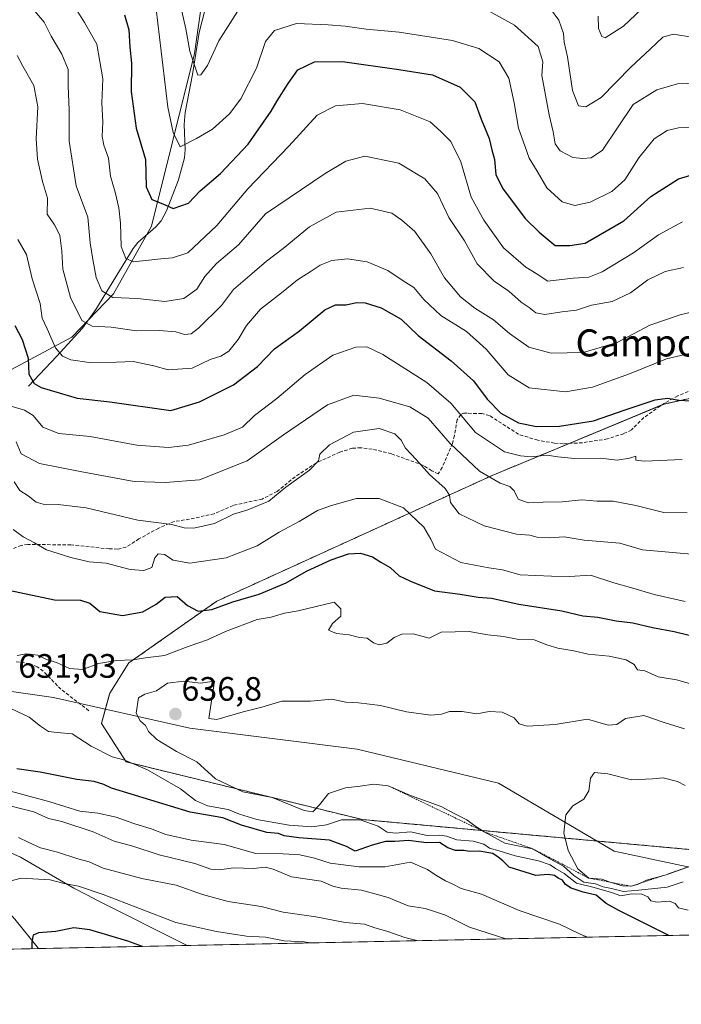
# Model space of a CAD drawing. Units: metres. Extents: x 641513 to 644972, y 4732196 to 4734580.
# Drawn here: x 642348 to 642544, y 4732196 to 4732487 of the extents above; entities that cross this region are included whole.
import ezdxf
from ezdxf.enums import TextEntityAlignment as Align

# ---------------------------------------------------------------- set-up
doc = ezdxf.new("R2010")
doc.units = ezdxf.units.M
doc.header["$MEASUREMENT"] = 0
doc.linetypes.add('TRAZOS', pattern=[0.75, 0.5, -0.25])
doc.linetypes.add('TRAZOSX2', pattern=[1.5, 1, -0.5])
for name, color, linetype, lineweight in [('Arbolado forestal', 92, 'TRAZOS', 0), ('Arbolado forestal CxS', 92, 'Continuous', 0), ('Carátula', 7, 'Continuous', 5), ('Comarca CxS', 133, 'Continuous', 0), ('Comunidad Autónoma CxS', 142, 'Continuous', 0), ('Corriente natural lineal', 142, 'Continuous', 13), ('Curva de nivel maestra', 36, 'Continuous', 30), ('Curva de nivel normal', 36, 'Continuous', 0), ('Escarpado lineal', 39, 'TRAZOS', 0), ('Espacio natural protegido', 2, 'Continuous', 13), ('Espacio natural protegido CxS', 2, 'Continuous', 0), ('Matorral', 135, 'Continuous', 0), ('Matorral CxS', 135, 'Continuous', 0), ('Municipio', 9, 'Continuous', 13), ('Municipio CxS', 142, 'Continuous', 0), ('Provincia CxS', 1, 'Continuous', 0), ('Punto de cota en terreno', 7, 'Continuous', 0), ('Rótulo de punto de cota en terreno', 19, 'Continuous', 0), ('Senda', 19, 'TRAZOSX2', 0), ('Texto cartográfico', 19, 'Continuous', 0)]:
    doc.layers.add(name, color=color, linetype=linetype, lineweight=lineweight)
doc.styles.add('Arial', font='txt', dxfattribs={"height": 0.2})

# ---------------------------------------------------------------- blocks, each defined once
blk = doc.blocks.new('*U181')
at = {"layer": 'Curva de nivel normal', "color": 36, "linetype": 'Continuous', "lineweight": 0}
blk.add_polyline3d([(642553.67, 4732401.91, 590), (642543.67, 4732399.54, 590), (642534.67, 4732396.43, 590), (642525, 4732391.31, 590), (642514.96, 4732388.35, 590), (642505.49, 4732388.19, 590), (642498.93, 4732389.94, 590), (642493.23, 4732394, 590), (642488.48, 4732398.06, 590), (642482.9, 4732401.5, 590), (642478.66, 4732404.88, 590), (642473.91, 4732410.48, 590), (642469.93, 4732417.56, 590), (642465.21, 4732424.22, 590), (642461.33, 4732427.49, 590), (642458.33, 4732429.64, 590), (642452, 4732431.11, 590), (642441.89, 4732429.85, 590), (642433.98, 4732425.59, 590), (642426.26, 4732419.13, 590), (642421.28, 4732415.44, 590), (642417.02, 4732411.8, 590), (642411.56, 4732407.05, 590), (642408.02, 4732402.25, 590), (642401.2, 4732395.56, 590), (642399, 4732393.9, 590), (642397, 4732393.74, 590), (642394.48, 4732394.5, 590), (642389.6, 4732394.9, 590), (642382.84, 4732394.75, 590), (642375.37, 4732395.92, 590), (642369.68, 4732396.18, 590), (642366.68, 4732397.84, 590), (642363.33, 4732404.65, 590), (642361.06, 4732412.99, 590), (642360.76, 4732418.4, 590), (642360.19, 4732423.12, 590), (642358.58, 4732426.16, 590), (642356.42, 4732429.33, 590), (642356.48, 4732434.07, 590), (642355.06, 4732438.93, 590), (642353.55, 4732445.58, 590), (642353.17, 4732451.58, 590), (642353.62, 4732461.04, 590), (642352.42, 4732467.35, 590), (642349.18, 4732473.09, 590), (642347.54, 4732476.28, 590)], dxfattribs=at)
blk = doc.blocks.new('*U183')
at = {"layer": 'Curva de nivel normal', "color": 36, "linetype": 'Continuous', "lineweight": 0}
for points in [[(642346.68, 4732350.08, 615), (642348.28, 4732347.57, 615), (642350.79, 4732345.97, 615), (642353.14, 4732344.09, 615), (642355.92, 4732343.32, 615), (642359.64, 4732343.43, 615), (642367.94, 4732342.41, 615), (642383.23, 4732338.82, 615), (642393.3, 4732337.55, 615), (642396.89, 4732336.48, 615), (642399.82, 4732336.41, 615), (642405.94, 4732337.85, 615), (642411.49, 4732340.6, 615), (642415.78, 4732341.85, 615), (642422.02, 4732344.44, 615), (642427.06, 4732348.58, 615), (642433.99, 4732353.6, 615), (642436.68, 4732356.3, 615), (642437.04, 4732358.34, 615), (642439.92, 4732361.07, 615), (642447.03, 4732364.84, 615), (642454.61, 4732365.92, 615), (642459.3, 4732364.32, 615), (642461.13, 4732362.42, 615), (642462.45, 4732360.07, 615), (642465.61, 4732356.7, 615), (642469.5, 4732352.3, 615), (642474.12, 4732348.14, 615), (642475.48, 4732346.14, 615), (642475.76, 4732343.98, 615), (642478.33, 4732340.64, 615), (642485.71, 4732337.12, 615), (642495.28, 4732334.65, 615), (642499.18, 4732334.34, 615), (642501.38, 4732333.77, 615), (642505, 4732333.53, 615), (642509.35, 4732333.84, 615), (642515.32, 4732332.83, 615), (642525.85, 4732332.02, 615), (642532.55, 4732330.03, 615), (642547, 4732328.72, 615)], [(642492.11, 4732214.92, 615), (642481.32, 4732218.43, 615), (642474.22, 4732221.9, 615), (642471.04, 4732223.04, 615), (642468.27, 4732223.93, 615), (642463.24, 4732224.72, 615), (642457.33, 4732227.15, 615), (642449.42, 4732229.38, 615), (642443.39, 4732229.9, 615), (642440.92, 4732230.5, 615), (642437.42, 4732232, 615), (642428.72, 4732233.3, 615), (642423.3, 4732235.55, 615), (642420.89, 4732236.14, 615), (642417.46, 4732235.71, 615), (642411.58, 4732235.98, 615), (642407.35, 4732235.36, 615), (642404.8, 4732235.52, 615), (642400.11, 4732237.19, 615), (642389.57, 4732239.82, 615), (642381.76, 4732242.34, 615), (642376.27, 4732243.85, 615), (642369.99, 4732246.58, 615), (642360.73, 4732249.65, 615), (642356.84, 4732250.56, 615), (642352.45, 4732252.53, 615), (642341.44, 4732255.3, 615)]]:
    blk.add_polyline3d(points, dxfattribs=at)
blk = doc.blocks.new('*U189')
at = {"layer": 'Curva de nivel normal', "color": 36, "linetype": 'Continuous', "lineweight": 0}
for points in [[(642346.33, 4732336.03, 620), (642349.33, 4732333.83, 620), (642352.66, 4732332.09, 620), (642356.17, 4732330.06, 620), (642363.45, 4732327.7, 620), (642368.84, 4732326.46, 620), (642373.83, 4732326.09, 620), (642381, 4732324.17, 620), (642384.99, 4732323.94, 620), (642387.38, 4732324.78, 620), (642388.24, 4732327.69, 620), (642389.2, 4732328.81, 620), (642391.08, 4732328.61, 620), (642393.66, 4732326.93, 620), (642398.6, 4732326.09, 620), (642409.39, 4732327.66, 620), (642418.51, 4732331.16, 620), (642425, 4732335.26, 620), (642431, 4732338.35, 620), (642436.39, 4732341.68, 620), (642440.49, 4732343.09, 620), (642447.94, 4732345.19, 620), (642454.64, 4732345.22, 620), (642461.82, 4732342.41, 620), (642467.84, 4732336.76, 620), (642469.95, 4732333.2, 620), (642471.29, 4732330.21, 620), (642478.76, 4732326.23, 620), (642487.04, 4732324.64, 620), (642491.16, 4732324.11, 620), (642496.37, 4732322.64, 620), (642505.58, 4732322.24, 620), (642510.98, 4732322.11, 620), (642517.16, 4732322.52, 620), (642524.08, 4732320.2, 620), (642529.66, 4732318.68, 620), (642535.98, 4732316.77, 620), (642545.2, 4732314.69, 620)], [(642516.3, 4732215.42, 620), (642514.1, 4732216.35, 620), (642508.01, 4732219.26, 620), (642496.03, 4732223.28, 620), (642484.91, 4732228.16, 620), (642478.93, 4732229.84, 620), (642476.27, 4732231.19, 620), (642474.21, 4732232.07, 620), (642471.41, 4732233.75, 620), (642468.96, 4732235.49, 620), (642463.89, 4732237.59, 620), (642456.33, 4732236.22, 620), (642448.67, 4732236.21, 620), (642440.11, 4732237.3, 620), (642435.45, 4732238.81, 620), (642431.12, 4732239.83, 620), (642426.2, 4732240.07, 620), (642418.1, 4732240.22, 620), (642408.79, 4732242.87, 620), (642399.01, 4732244.13, 620), (642391.56, 4732245.81, 620), (642387.5, 4732247.42, 620), (642382.04, 4732249.1, 620), (642376.81, 4732250.96, 620), (642371.38, 4732252.1, 620), (642366.1, 4732252.69, 620), (642357.21, 4732255.46, 620), (642343.43, 4732259.23, 620)]]:
    blk.add_polyline3d(points, dxfattribs=at)
blk = doc.blocks.new('*U190')
at = {"layer": 'Curva de nivel normal', "color": 36, "linetype": 'Continuous', "lineweight": 0}
for points in [[(642544.3, 4732356.74, 605), (642533.08, 4732356.26, 605), (642530.51, 4732356.55, 605), (642530.55, 4732357.72, 605), (642528.67, 4732357.1, 605), (642525, 4732356.52, 605), (642520.1, 4732357.14, 605), (642512.42, 4732357.07, 605), (642507.44, 4732357.53, 605), (642504.33, 4732358.06, 605), (642499.62, 4732357.53, 605), (642496.44, 4732357.85, 605), (642491.74, 4732358.99, 605), (642483.16, 4732364.74, 605), (642475.84, 4732373.42, 605), (642468.72, 4732379.48, 605), (642455.67, 4732387.76, 605), (642450.94, 4732390.11, 605), (642447.77, 4732389.92, 605), (642440.92, 4732387.62, 605), (642432.77, 4732381.92, 605), (642424.39, 4732374.8, 605), (642417.79, 4732369.76, 605), (642414.16, 4732366.32, 605), (642408.75, 4732364, 605), (642398.18, 4732360.95, 605), (642392.33, 4732360.33, 605), (642382.96, 4732360.94, 605), (642369.16, 4732363.49, 605), (642359.87, 4732364.39, 605), (642355.16, 4732366.31, 605), (642352.25, 4732369.7, 605), (642349.72, 4732371.3, 605), (642346.09, 4732372.41, 605)], [(642338.65, 4732211.73, 605), (642338.64, 4732215.87, 605), (642339.14, 4732220.17, 605), (642339.66, 4732228.71, 605), (642340.41, 4732230.41, 605), (642342.44, 4732231.59, 605), (642344.94, 4732231.86, 605), (642348.67, 4732232.86, 605), (642357.33, 4732232.36, 605), (642361.42, 4732231.26, 605), (642365.7, 4732230.54, 605), (642373.01, 4732228.01, 605), (642394.49, 4732219.74, 605), (642406.52, 4732217.1, 605), (642415.38, 4732215.74, 605), (642420.96, 4732215.47, 605), (642426.54, 4732214.39, 605), (642432.46, 4732214.04, 605), (642434.23, 4732213.71, 605)]]:
    blk.add_polyline3d(points, dxfattribs=at)
blk = doc.blocks.new('*U193')
at = {"layer": 'Curva de nivel normal', "color": 36, "linetype": 'Continuous', "lineweight": 0}
for points in [[(642347.27, 4732361.92, 610), (642348.75, 4732358.44, 610), (642354.17, 4732355.56, 610), (642366.2, 4732353.19, 610), (642382.11, 4732350.25, 610), (642391.31, 4732349.89, 610), (642401.44, 4732350.7, 610), (642415.53, 4732356.3, 610), (642426.33, 4732363.99, 610), (642439.33, 4732372.94, 610), (642447.16, 4732375.72, 610), (642454.64, 4732374.87, 610), (642463.73, 4732372.32, 610), (642469.17, 4732368.98, 610), (642475.62, 4732361.42, 610), (642484.31, 4732353.29, 610), (642490.43, 4732349.74, 610), (642493.33, 4732348.76, 610), (642494.56, 4732347.48, 610), (642495.78, 4732345.03, 610), (642498.66, 4732343.91, 610), (642503.16, 4732344.08, 610), (642508.77, 4732344.17, 610), (642514.61, 4732344.8, 610), (642519.08, 4732344.45, 610), (642523.86, 4732344.44, 610), (642530.54, 4732343.12, 610), (642538.8, 4732341.05, 610), (642545.7, 4732340.95, 610)], [(642466.12, 4732214.38, 610), (642462.26, 4732215.36, 610), (642456.9, 4732217.18, 610), (642453.33, 4732218.15, 610), (642450.33, 4732219.24, 610), (642444.56, 4732219.76, 610), (642435.92, 4732221.42, 610), (642426.23, 4732222.78, 610), (642419.67, 4732224.47, 610), (642409.91, 4732226.03, 610), (642402.32, 4732228.01, 610), (642394.6, 4732230.79, 610), (642384.4, 4732232.79, 610), (642373.02, 4732235.84, 610), (642368.86, 4732237.71, 610), (642365.45, 4732238.65, 610), (642359.42, 4732240.61, 610), (642354.47, 4732241.84, 610), (642350.83, 4732243.55, 610), (642347.9, 4732244.93, 610)]]:
    blk.add_polyline3d(points, dxfattribs=at)
blk = doc.blocks.new('*U194')
at = {"layer": 'Curva de nivel normal', "color": 36, "linetype": 'Continuous', "lineweight": 0}
blk.add_polyline3d([(642551.03, 4732389.22, 595), (642539.59, 4732386.48, 595), (642528.67, 4732382.05, 595), (642517.69, 4732378.09, 595), (642509.76, 4732376.78, 595), (642499, 4732377.91, 595), (642492.82, 4732381.78, 595), (642486.32, 4732389.37, 595), (642480.46, 4732394.55, 595), (642472.82, 4732399.32, 595), (642467.86, 4732404.05, 595), (642464.9, 4732407.57, 595), (642461.7, 4732409.58, 595), (642457.22, 4732412.67, 595), (642451.1, 4732415.18, 595), (642445.24, 4732416.07, 595), (642440.63, 4732415.57, 595), (642437.15, 4732414.22, 595), (642434.24, 4732412.27, 595), (642430.51, 4732409.92, 595), (642425.78, 4732406.06, 595), (642419.55, 4732401.17, 595), (642415.35, 4732396.42, 595), (642412.88, 4732392.26, 595), (642410.11, 4732388.74, 595), (642407.78, 4732387.31, 595), (642404.66, 4732386.28, 595), (642399.32, 4732383.79, 595), (642392.16, 4732383.27, 595), (642388, 4732384.48, 595), (642381.86, 4732385.71, 595), (642376.93, 4732385.49, 595), (642368.84, 4732385.43, 595), (642363.45, 4732386.19, 595), (642360.99, 4732387.28, 595), (642358.88, 4732389.75, 595), (642356.43, 4732395.34, 595), (642354.92, 4732398.58, 595), (642354.31, 4732402.92, 595), (642351.99, 4732410.21, 595), (642350.31, 4732417.42, 595), (642347.76, 4732421.81, 595)], dxfattribs=at)
blk = doc.blocks.new('*U208')
at = {"layer": 'Curva de nivel normal', "color": 36, "linetype": 'Continuous', "lineweight": 0}
blk.add_polyline3d([(642502.88, 4732493.46, 560), (642507.77, 4732486.68, 560), (642509.2, 4732482.75, 560), (642509.4, 4732480.2, 560), (642510.38, 4732475.8, 560), (642511.83, 4732465.9, 560), (642513.59, 4732461.38, 560), (642515.8, 4732461.01, 560), (642520.27, 4732463.82, 560), (642529.05, 4732472.83, 560), (642534.82, 4732478.1, 560), (642538.55, 4732481.63, 560), (642541.62, 4732482.58, 560), (642547.86, 4732481.53, 560)], dxfattribs=at)
blk = doc.blocks.new('*U221')
at = {"layer": 'Curva de nivel normal', "color": 36, "linetype": 'Continuous', "lineweight": 0}
blk.add_polyline3d([(642544.67, 4732413.52, 585), (642539.19, 4732412.39, 585), (642534.09, 4732409.91, 585), (642529, 4732406.08, 585), (642523.57, 4732403.48, 585), (642517.48, 4732402.42, 585), (642513, 4732400.92, 585), (642508.67, 4732400.46, 585), (642503.67, 4732399.64, 585), (642501, 4732400.12, 585), (642499, 4732401.7, 585), (642496.67, 4732403.28, 585), (642493, 4732406.56, 585), (642488.68, 4732409.45, 585), (642483.6, 4732414.57, 585), (642479.84, 4732421.4, 585), (642475.25, 4732428.36, 585), (642471.86, 4732435.42, 585), (642468.14, 4732439.8, 585), (642460.46, 4732444.39, 585), (642450.43, 4732446.48, 585), (642444.8, 4732444.99, 585), (642438.62, 4732441.38, 585), (642421, 4732429.41, 585), (642413.03, 4732420.25, 585), (642406.5, 4732414.7, 585), (642403.09, 4732410.82, 585), (642400.67, 4732407.08, 585), (642396.8, 4732404.36, 585), (642391.21, 4732403.51, 585), (642383.1, 4732404.39, 585), (642375.79, 4732404.67, 585), (642372.58, 4732406.58, 585), (642370.89, 4732410.58, 585), (642369.96, 4732415.89, 585), (642369.12, 4732420.85, 585), (642368.44, 4732428.45, 585), (642364.96, 4732437.64, 585), (642362.96, 4732450.92, 585), (642362.9, 4732460.14, 585), (642362.58, 4732467.13, 585), (642362.58, 4732472.14, 585), (642360.72, 4732476.62, 585), (642357.56, 4732481.92, 585), (642355.54, 4732486.12, 585), (642352.74, 4732489.4, 585)], dxfattribs=at)
blk = doc.blocks.new('*U222')
at = {"layer": 'Curva de nivel maestra', "color": 36, "linetype": 'Continuous', "lineweight": 30}
for points in [[(642343.22, 4732318.45, 625), (642358.57, 4732315.2, 625), (642366.31, 4732315.15, 625), (642369, 4732314.22, 625), (642372, 4732311.73, 625), (642378.67, 4732310.63, 625), (642384.67, 4732311.63, 625), (642388.67, 4732313.95, 625), (642391.33, 4732316.03, 625), (642394.82, 4732316.16, 625), (642397.94, 4732313.51, 625), (642401.11, 4732311.9, 625), (642405.16, 4732312.38, 625), (642411.29, 4732314.6, 625), (642419.14, 4732316.87, 625), (642427.12, 4732320.2, 625), (642433.09, 4732323.73, 625), (642440.38, 4732327.05, 625), (642445.55, 4732328.82, 625), (642449.14, 4732329, 625), (642452.66, 4732327.92, 625), (642455.13, 4732326.34, 625), (642457.88, 4732324.8, 625), (642460.59, 4732322.35, 625), (642463.94, 4732320.73, 625), (642471, 4732317.88, 625), (642478.57, 4732316.92, 625), (642483.96, 4732316.03, 625), (642487.83, 4732315.75, 625), (642495.98, 4732313.9, 625), (642508.7, 4732311.95, 625), (642514.91, 4732310.52, 625), (642519.32, 4732310.09, 625), (642524.73, 4732309, 625), (642529.7, 4732308.37, 625), (642535.5, 4732307.08, 625), (642541.92, 4732305.84, 625), (642551.12, 4732303.57, 625)], [(642540.3, 4732215.92, 625), (642525.54, 4732223.29, 625), (642521.78, 4732225.36, 625), (642518.86, 4732227.83, 625), (642515.02, 4732228.75, 625), (642511.44, 4732229.92, 625), (642509.77, 4732231.04, 625), (642508.87, 4732232.32, 625), (642507.63, 4732232.93, 625), (642506.46, 4732233.72, 625), (642504.59, 4732234.01, 625), (642501, 4732233.63, 625), (642493.11, 4732236.12, 625), (642491.19, 4732237.98, 625), (642489.87, 4732239.09, 625), (642488.26, 4732240.19, 625), (642484.25, 4732240.84, 625), (642481.48, 4732240.73, 625), (642479.72, 4732241.09, 625), (642477.17, 4732241.09, 625), (642474.96, 4732241.85, 625), (642472.49, 4732243.39, 625), (642468.62, 4732243.32, 625), (642463.33, 4732244.01, 625), (642459.29, 4732243.7, 625), (642456.49, 4732243.73, 625), (642452.57, 4732242.66, 625), (642447.53, 4732240.83, 625), (642444.97, 4732242.23, 625), (642439.96, 4732244.14, 625), (642430.85, 4732244.77, 625), (642426.53, 4732245.45, 625), (642424.83, 4732246.08, 625), (642421.43, 4732246.42, 625), (642413.94, 4732248.6, 625), (642408.33, 4732250.7, 625), (642398.72, 4732252.42, 625), (642375.46, 4732259.51, 625), (642373.19, 4732260.64, 625), (642370.34, 4732261.45, 625), (642365.23, 4732262.03, 625), (642354.33, 4732264.25, 625), (642347.4, 4732265.21, 625)]]:
    blk.add_polyline3d(points, dxfattribs=at)
blk = doc.blocks.new('*U230')
at = {"layer": 'Curva de nivel maestra', "color": 36, "linetype": 'Continuous', "lineweight": 30}
for points in [[(642346.84, 4732396.37, 600), (642348.98, 4732392.22, 600), (642350.74, 4732386.72, 600), (642351.02, 4732381.94, 600), (642352.58, 4732379.25, 600), (642354.64, 4732377.99, 600), (642365.28, 4732374.91, 600), (642374.93, 4732373.78, 600), (642393, 4732371.23, 600), (642401.46, 4732373.76, 600), (642411.5, 4732378.85, 600), (642418.67, 4732384.29, 600), (642423.64, 4732389.46, 600), (642431.01, 4732394.81, 600), (642438.56, 4732400.99, 600), (642441.73, 4732402.52, 600), (642444.86, 4732402.45, 600), (642447.94, 4732403.2, 600), (642450.52, 4732403.1, 600), (642455.2, 4732401.63, 600), (642461.14, 4732398.22, 600), (642466.13, 4732393.42, 600), (642475.9, 4732385.94, 600), (642482.54, 4732380.04, 600), (642486.56, 4732374.57, 600), (642490.65, 4732370.41, 600), (642495.88, 4732367.57, 600), (642501.18, 4732366.45, 600), (642507.93, 4732366.63, 600), (642518.04, 4732368.19, 600), (642527.37, 4732371.44, 600), (642536.24, 4732374.36, 600), (642539.94, 4732374.85, 600), (642543.34, 4732374.26, 600), (642548.28, 4732373.94, 600)], [(642384.65, 4732212.68, 600), (642380.31, 4732214.23, 600), (642369.01, 4732217.64, 600), (642364.33, 4732218.15, 600), (642359, 4732217.12, 600), (642353.87, 4732216.68, 600), (642352.24, 4732216, 600), (642351.84, 4732213.92, 600), (642351.84, 4732212, 600)]]:
    blk.add_polyline3d(points, dxfattribs=at)
blk = doc.blocks.new('5PATER')
at = {"layer": 'Carátula', "linetype": 'Continuous', "lineweight": 5}
h = blk.add_hatch(color=250, dxfattribs=at)
edge = h.paths.add_edge_path()
edge.add_ellipse((0, 0.01), major_axis=(-1.33, -1.34), ratio=0.999422, start_angle=0, end_angle=360)

msp = doc.modelspace()

# ---------------------------------------------------------------- linework, layer by layer
at = {"layer": 'Arbolado forestal', "color": 92, "linetype": 'TRAZOS', "lineweight": 0}
msp.add_polyline3d([(642574.01, 4732238.84, 644.68), (642449.67, 4732250.22, 629.69), (642379.78, 4732267.3, 629.65), (642372.47, 4732278.68, 632.47), (642374.91, 4732287.62, 632.36), (642380.59, 4732296.57, 630.14), (642406.57, 4732314.82, 623.92), (642488.1, 4732352.03, 609.13), (642510.88, 4732361.49, 602.56), (642538.25, 4732372.86, 600.41), (642538.95, 4732373.15, 600.32), (642561.68, 4732378.17, 596.83)], dxfattribs=at)
at = {"layer": 'Arbolado forestal CxS', "color": 92, "linetype": 'Continuous', "lineweight": 0}
msp.add_polyline3d([(642744.57, 4732235.02, 553.71), (642718.78, 4732228.14, 572.22), (642687.84, 4732253.93, 594.26), (642677.16, 4732262.14, 600.49), (642665.5, 4732271.11, 610.12), (642644.87, 4732267.68, 629.52), (642626.02, 4732252.66, 635.24), (642602.45, 4732242.09, 639.03), (642574.01, 4732238.84, 644.68), (642449.67, 4732250.22, 629.69), (642379.78, 4732267.3, 629.65), (642372.47, 4732278.68, 632.47), (642374.91, 4732287.62, 632.36), (642380.6, 4732296.57, 630.14), (642406.57, 4732314.82, 623.92), (642488.1, 4732352.03, 609.13), (642538.95, 4732373.15, 600.32), (642568.62, 4732379.7, 595.28), (642587.9, 4732394.21, 589.7), (642666.42, 4732424.99, 565.42), (642709.04, 4732445.24, 554.53), (642730.48, 4732450.92, 548.89)], dxfattribs=at)
at = {"layer": 'Comarca CxS', "color": 133, "linetype": 'Continuous', "lineweight": 0}
for points in [[(644124.76, 4732248.82, 762.15), (641560.39, 4732195.57, 641.86), (641513.03, 4734508.89, 618.97), (644923.16, 4734579.72, 618.18)], [(644124.76, 4732248.81, 762.15), (641560.39, 4732195.57, 641.86), (641513.03, 4734508.89, 618.97), (644923.16, 4734579.72, 618.18)]]:
    msp.add_polyline3d(points, dxfattribs=at)
at = {"layer": 'Comunidad Autónoma CxS', "color": 142, "linetype": 'Continuous', "lineweight": 0}
msp.add_polyline3d([(644971.69, 4732266.4, 782.51), (641560.39, 4732195.57, 641.86), (641513.03, 4734508.89, 618.97), (644923.16, 4734579.72, 618.18), (644971.69, 4732266.4, 782.51)], close=True, dxfattribs=at)
msp.add_polyline3d([(644971.69, 4732266.4, 782.51), (641560.39, 4732195.57, 641.86), (641513.03, 4734508.89, 618.97), (644923.16, 4734579.72, 618.18), (644971.69, 4732266.4, 782.51)], close=True, dxfattribs=at)
at = {"layer": 'Corriente natural lineal', "color": 142, "linetype": 'Continuous', "lineweight": 13}
for points in [[(642350.93, 4732378.43, 600.36), (642359.17, 4732387.16, 595.59), (642366.84, 4732395.58, 590.35), (642370.82, 4732401.13, 587.4), (642381.83, 4732419.15, 578.77), (642383.27, 4732420.96, 578.44), (642388.56, 4732425.54, 576.9), (642390.11, 4732427.37, 576.21), (642391.75, 4732430.33, 575.25), (642395.28, 4732439.46, 572.26), (642397.06, 4732446, 570.54), (642397.24, 4732448.38, 569.89), (642396.96, 4732455.88, 568.12), (642397.21, 4732459.34, 567.44), (642399.36, 4732470.59, 565.6), (642401.42, 4732483.09, 562.2), (642403.95, 4732493.11, 561.49), (642405.56, 4732497.15, 560.65), (642409.9, 4732503.19, 559.64), (642415.23, 4732509.47, 557.18), (642418.57, 4732513.26, 556.1), (642420.87, 4732514.81, 555.51), (642423.32, 4732514.65, 555.19), (642427.72, 4732515.56, 554.79)], [(642297.02, 4732268.96, 621.39), (642309.44, 4732258.09, 617.36), (642313.89, 4732253.27, 615.4), (642319.74, 4732247.69, 612.78), (642326.41, 4732240.72, 610.15), (642335.05, 4732233.43, 607.17), (642338.82, 4732229.56, 605.22), (642346.82, 4732220.78, 601.74), (642353.85, 4732212.05, 599.3)]]:
    msp.add_polyline3d(points, dxfattribs=at)
at = {"layer": 'Curva de nivel maestra', "color": 36, "linetype": 'Continuous', "lineweight": 30}
msp.add_polyline3d([(642379.29, 4732488.23, 575), (642380.57, 4732483.79, 575), (642380.88, 4732478.66, 575), (642381.35, 4732473.98, 575), (642381.25, 4732465.61, 575), (642382.77, 4732454.79, 575), (642385.5, 4732445.52, 575), (642385.65, 4732437.4, 575), (642387.36, 4732433.67, 575), (642390.66, 4732432.32, 575), (642393.64, 4732430.96, 575), (642398.26, 4732432.56, 575), (642401.66, 4732436.18, 575), (642407.71, 4732441.33, 575), (642415.84, 4732449.97, 575), (642422.64, 4732459.74, 575), (642424.44, 4732462.87, 575), (642427.67, 4732467.92, 575), (642430.54, 4732472, 575), (642435.5, 4732474.4, 575), (642443.75, 4732474.45, 575), (642460.49, 4732472.06, 575), (642470.4, 4732470.53, 575), (642478.62, 4732466.87, 575), (642482.92, 4732462.51, 575), (642484.8, 4732457.38, 575), (642487.21, 4732451.67, 575), (642487.94, 4732448.36, 575), (642488.73, 4732445.52, 575), (642489.14, 4732441.05, 575), (642491.09, 4732437.01, 575), (642497.79, 4732428.04, 575), (642501.96, 4732423.98, 575), (642506.74, 4732420.08, 575), (642511, 4732420.04, 575), (642515.54, 4732420.69, 575), (642527, 4732427.31, 575), (642534.99, 4732434.53, 575), (642543.16, 4732439.8, 575), (642551.43, 4732442.2, 575)], dxfattribs=at)
at = {"layer": 'Curva de nivel normal', "color": 36, "linetype": 'Continuous', "lineweight": 0}
for points in [[(642519.43, 4732487.88, 555), (642519.52, 4732484.22, 555), (642520.5, 4732481.89, 555), (642521.52, 4732481.48, 555), (642526.86, 4732484.89, 555), (642534.04, 4732491.62, 555)], [(642364.94, 4732489.91, 580), (642367.43, 4732486, 580), (642371.13, 4732479.64, 580), (642372.9, 4732469.35, 580), (642372.54, 4732462.27, 580), (642372.88, 4732456.6, 580), (642372.7, 4732452.29, 580), (642373.14, 4732449.74, 580), (642374.55, 4732445.89, 580), (642375.11, 4732440.54, 580), (642376.55, 4732435.84, 580), (642377.63, 4732431.21, 580), (642378.1, 4732426.68, 580), (642378.25, 4732419.73, 580), (642379.72, 4732416.16, 580), (642381.93, 4732415.18, 580), (642390.08, 4732416.1, 580), (642393.5, 4732416.4, 580), (642398.06, 4732417.87, 580), (642406.62, 4732425.94, 580), (642415.79, 4732436.82, 580), (642427.95, 4732449.46, 580), (642436.33, 4732458.58, 580), (642441.67, 4732461.37, 580), (642449.71, 4732462.01, 580), (642460.84, 4732460.14, 580), (642469.68, 4732456.6, 580), (642472.86, 4732453.78, 580), (642475.86, 4732450.77, 580), (642478.83, 4732444.74, 580), (642481.8, 4732434.38, 580), (642485.57, 4732427.56, 580), (642491.36, 4732419.33, 580), (642498.02, 4732413.63, 580), (642501.09, 4732411.75, 580), (642504.48, 4732409.5, 580), (642512.03, 4732410.41, 580), (642516.67, 4732410.68, 580), (642520.64, 4732412.25, 580), (642529.87, 4732417.9, 580), (642537.3, 4732423.16, 580), (642544.33, 4732427.01, 580)], [(642388.68, 4732489.93, 570), (642392.07, 4732460.92, 570), (642393.68, 4732453.42, 570), (642395.74, 4732449.24, 570), (642400.56, 4732451.67, 570), (642405.31, 4732454.47, 570), (642410.33, 4732458.98, 570), (642413.67, 4732463.44, 570), (642418.33, 4732472.52, 570), (642421, 4732480.4, 570), (642423.7, 4732483.64, 570), (642430.15, 4732485.72, 570), (642439.53, 4732485.29, 570), (642444.59, 4732484.96, 570), (642450.82, 4732484.07, 570), (642460.52, 4732483.13, 570), (642476.33, 4732480.68, 570), (642484.07, 4732478.34, 570), (642490.1, 4732474.35, 570), (642492.96, 4732469.58, 570), (642494.61, 4732462.25, 570), (642495.86, 4732454.74, 570), (642497.69, 4732449.51, 570), (642499.04, 4732445.88, 570), (642501.39, 4732441.98, 570), (642504.22, 4732437.06, 570), (642508.72, 4732432.97, 570), (642512.48, 4732431.84, 570), (642517.02, 4732432.81, 570), (642523.48, 4732435.98, 570), (642527.31, 4732439.49, 570), (642531.48, 4732445.98, 570), (642535.95, 4732451.58, 570), (642539.79, 4732454.04, 570), (642543.15, 4732454.89, 570), (642547.67, 4732455.08, 570)], [(642396.28, 4732489.34, 565), (642397.46, 4732484.18, 565), (642398.6, 4732477.52, 565), (642400.96, 4732470.4, 565), (642401.91, 4732470.52, 565), (642403.82, 4732473.25, 565), (642407.22, 4732480.58, 565), (642412.67, 4732489.25, 565)], [(642487.12, 4732489.32, 565), (642494.71, 4732485.2, 565), (642501.63, 4732478.88, 565), (642503.03, 4732474.38, 565), (642502.74, 4732470.28, 565), (642504.88, 4732458.69, 565), (642506.12, 4732453.7, 565), (642506.65, 4732450.15, 565), (642508.13, 4732448.05, 565), (642511.94, 4732446.06, 565), (642514.88, 4732445.82, 565), (642517.33, 4732446.01, 565), (642520.67, 4732448.26, 565), (642529.73, 4732461.76, 565), (642536.78, 4732466.06, 565), (642542.85, 4732467.82, 565), (642548.95, 4732468.08, 565)], [(642555.12, 4732288.04, 630), (642542.62, 4732291.53, 630), (642537.21, 4732292.46, 630), (642533.26, 4732294.2, 630), (642531.08, 4732294.52, 630), (642530.08, 4732296.08, 630), (642527.7, 4732297.46, 630), (642522.66, 4732298.54, 630), (642516.44, 4732299.15, 630), (642512.23, 4732300.15, 630), (642507.51, 4732300.94, 630), (642504.23, 4732301.92, 630), (642500.5, 4732303.42, 630), (642495.9, 4732303.49, 630), (642491.39, 4732304.37, 630), (642486.73, 4732304.9, 630), (642481.21, 4732305.82, 630), (642472.95, 4732305.69, 630), (642469.41, 4732303.92, 630), (642464.72, 4732305.14, 630), (642461.34, 4732305.09, 630), (642459.04, 4732304.05, 630), (642456.92, 4732302.36, 630), (642454.67, 4732301.88, 630), (642452.96, 4732302.54, 630), (642451.04, 4732303.88, 630), (642448.82, 4732304.09, 630), (642445.72, 4732304.9, 630), (642442, 4732305.25, 630), (642439.62, 4732306.26, 630), (642440.86, 4732308.22, 630), (642443.26, 4732310.34, 630), (642443.26, 4732312.53, 630), (642441.32, 4732314.57, 630), (642430.67, 4732312, 630), (642426.6, 4732311.3, 630), (642422.65, 4732310.14, 630), (642418.54, 4732309.38, 630), (642409.15, 4732305.81, 630), (642403.86, 4732303.4, 630), (642398.13, 4732301.38, 630), (642391.13, 4732298.71, 630), (642385.49, 4732298.08, 630), (642381.72, 4732297.49, 630), (642376.91, 4732297.26, 630), (642371.56, 4732296.34, 630), (642366.98, 4732294.62, 630), (642362.98, 4732294.9, 630), (642359.19, 4732296.68, 630), (642356.23, 4732297.61, 630), (642353.6, 4732298.85, 630), (642350.32, 4732299.24, 630), (642347.52, 4732298.77, 630)], [(642544.97, 4732277.1, 635), (642538.91, 4732278.89, 635), (642532.96, 4732281.05, 635), (642527.49, 4732280.16, 635), (642524.96, 4732278.33, 635), (642522.33, 4732278.11, 635), (642516.27, 4732279.91, 635), (642506.74, 4732278.37, 635), (642498.44, 4732277.82, 635), (642496.03, 4732278.52, 635), (642494.6, 4732280.36, 635), (642491.02, 4732282.01, 635), (642487.12, 4732282.16, 635), (642483.49, 4732281.46, 635), (642479.14, 4732282.16, 635), (642475.39, 4732282.16, 635), (642473.02, 4732281.35, 635), (642469.92, 4732281.15, 635), (642462.69, 4732282.06, 635), (642455.04, 4732283.96, 635), (642448.49, 4732284.79, 635), (642444.79, 4732284.95, 635), (642440.67, 4732285.84, 635), (642434.33, 4732285.24, 635), (642425.81, 4732285.22, 635), (642419.94, 4732283.46, 635), (642414.35, 4732282.1, 635), (642406.6, 4732279.87, 635), (642404.28, 4732280.16, 635), (642405.89, 4732291.14, 635), (642401.8, 4732290.54, 635), (642396.83, 4732291.17, 635), (642392.05, 4732290.58, 635), (642388.78, 4732288.34, 635), (642385.33, 4732287.32, 635), (642383.38, 4732286.26, 635), (642382.73, 4732281.65, 635), (642383.95, 4732279.43, 635), (642385.45, 4732278.08, 635), (642386.41, 4732276.25, 635), (642388.88, 4732273.87, 635), (642394.65, 4732270.32, 635), (642400.64, 4732267.31, 635), (642406.19, 4732262.28, 635), (642414.32, 4732258.41, 635), (642423, 4732256.74, 635)], [(642343.95, 4732283.87, 630), (642351.13, 4732280.47, 630), (642354.47, 4732277.83, 630), (642356.81, 4732276.3, 630), (642359.38, 4732275.94, 630), (642363.76, 4732275.59, 630), (642369.39, 4732271.98, 630), (642375.6, 4732268.82, 630), (642379.4, 4732267.77, 630), (642386.08, 4732264.9, 630), (642395.87, 4732259.35, 630), (642400.27, 4732255.86, 630), (642403.81, 4732254.25, 630), (642409.98, 4732253.23, 630), (642413.35, 4732251.83, 630), (642418.39, 4732250.24, 630), (642428.03, 4732248.56, 630), (642434.67, 4732248.05, 630), (642439.03, 4732248.65, 630), (642443.44, 4732250.1, 630), (642449.03, 4732250.13, 630), (642454.32, 4732248.24, 630), (642456.96, 4732246.48, 630), (642459.47, 4732246.18, 630), (642463.91, 4732246.59, 630), (642468.81, 4732245.55, 630), (642472.56, 4732245.65, 630), (642474.57, 4732245.35, 630), (642477.56, 4732244.2, 630), (642482.47, 4732243.84, 630), (642485.55, 4732242.98, 630), (642487.3, 4732241.77, 630), (642490.16, 4732240.97, 630), (642494.88, 4732239.47, 630), (642501.78, 4732238.03, 630), (642505.24, 4732236.82, 630), (642506.82, 4732235.74, 630), (642509.32, 4732234.24, 630), (642513, 4732231.37, 630)], [(642545.16, 4732260.32, 640), (642542.89, 4732261.49, 640), (642538.67, 4732262.57, 640), (642535.53, 4732262.25, 640), (642529.26, 4732262.02, 640), (642522.27, 4732263.7, 640), (642518.37, 4732264.12, 640), (642517.15, 4732262.51, 640), (642516.66, 4732258.73, 640), (642515.18, 4732256.25, 640), (642511.91, 4732254.25, 640), (642509.82, 4732251.58, 640), (642509.3, 4732246.25, 640), (642510.54, 4732241.06, 640), (642513.38, 4732235.63, 640), (642516.61, 4732232.92, 640), (642520.49, 4732232.61, 640), (642523, 4732231.7, 640), (642526.62, 4732230.57, 640), (642529.13, 4732230.49, 640), (642531.03, 4732231.02, 640), (642533.67, 4732232.27, 640), (642539.51, 4732233.92, 640), (642547.37, 4732236.68, 640)], [(642423, 4732256.74, 635), (642432.41, 4732252.87, 635), (642434.98, 4732252.54, 635), (642437, 4732254.56, 635), (642439.67, 4732257.89, 635), (642444.67, 4732259.64, 635), (642449, 4732260.1, 635), (642453, 4732260.72, 635), (642457.33, 4732260.21, 635), (642463.93, 4732257.3, 635), (642473, 4732254.09, 635), (642476.99, 4732251.9, 635), (642480.59, 4732250.18, 635), (642482.96, 4732248.37, 635), (642485.69, 4732246.6, 635), (642491.79, 4732243.21, 635), (642500.03, 4732241.6, 635), (642505.08, 4732238.65, 635), (642509.19, 4732236.43, 635), (642512.21, 4732233.64, 635), (642515.2, 4732231.66, 635), (642518.64, 4732231.18, 635), (642520.9, 4732230.32, 635), (642523.31, 4732229.84, 635), (642526.86, 4732228.96, 635), (642531.42, 4732229.35, 635), (642539.82, 4732230.22, 635), (642544.58, 4732231.79, 635)], [(642513, 4732231.37, 630), (642518.2, 4732230.12, 630), (642523.4, 4732228.65, 630), (642526.11, 4732227.7, 630), (642529.28, 4732228.24, 630), (642532.38, 4732228.16, 630), (642534.06, 4732227.36, 630), (642534.97, 4732226.22, 630), (642536.84, 4732225.76, 630), (642540.5, 4732226.08, 630), (642542.22, 4732225.42, 630), (642543.22, 4732224.07, 630), (642546, 4732223.4, 630)]]:
    msp.add_polyline3d(points, dxfattribs=at)
at = {"layer": 'Escarpado lineal', "color": 39, "linetype": 'TRAZOS', "lineweight": 0}
msp.add_polyline3d([(642457.33, 4732260.21, 639.87), (642485.69, 4732246.6, 639.87), (642500.03, 4732241.6, 639.87), (642516.61, 4732232.92, 639.87), (642529.13, 4732230.49, 639.87), (642539.51, 4732233.92, 639.87), (642547.37, 4732236.68, 639.87)], dxfattribs=at)
at = {"layer": 'Espacio natural protegido', "color": 2, "linetype": 'Continuous', "lineweight": 13}
for points in [[(642201.74, 4732306.21, 648.79), (642363.69, 4732392.96, 592.36), (642375.99, 4732405.76, 584.28), (642387.29, 4732425.76, 576.97), (642399.99, 4732476.86, 564.08), (642402.69, 4732495.56, 561.08)], [(642282.36, 4732269.61, 626.32), (642291.99, 4732281.16, 625.54), (642308.69, 4732293.46, 628.84), (642358.29, 4732286.36, 631.21), (642398.59, 4732277.26, 635.53), (642448.09, 4732271.06, 636.86), (642489.89, 4732260.96, 637.44), (642524.19, 4732240.86, 642.96), (642550.59, 4732235.26, 637.57), (642572.29, 4732231.46, 637.45), (642596.09, 4732243.66, 642.36), (642627.69, 4732254.76, 636.11), (642657.79, 4732273.46, 624.84), (642687.39, 4732303.06, 606.93), (642721.69, 4732321.96, 580.04)]]:
    msp.add_polyline3d(points, dxfattribs=at)
at = {"layer": 'Espacio natural protegido CxS', "color": 2, "linetype": 'Continuous', "lineweight": 0}
for points in [[(642201.74, 4732306.21, 648.79), (642363.69, 4732392.96, 592.36), (642375.99, 4732405.76, 584.28), (642387.29, 4732425.76, 576.97), (642399.99, 4732476.86, 564.08), (642402.69, 4732495.56, 561.08)], [(642201.74, 4732306.21, 648.79), (642363.69, 4732392.96, 592.36), (642375.99, 4732405.76, 584.28), (642387.29, 4732425.76, 576.97), (642399.99, 4732476.86, 564.08), (642402.69, 4732495.56, 561.08)], [(642974.02, 4732224.92, 614.4), (642241.89, 4732209.72, 644.87), (642268.99, 4732253.56, 632.89), (642282.36, 4732269.61, 626.32), (642291.99, 4732281.16, 625.54), (642308.69, 4732293.46, 628.84), (642358.29, 4732286.36, 631.21), (642398.59, 4732277.26, 635.53), (642448.09, 4732271.06, 636.86), (642489.89, 4732260.96, 637.44), (642524.19, 4732240.86, 642.96), (642550.59, 4732235.26, 637.57), (642572.29, 4732231.46, 637.45), (642596.09, 4732243.66, 642.36), (642627.69, 4732254.76, 636.11), (642657.79, 4732273.46, 624.84), (642687.39, 4732303.06, 606.93), (642721.69, 4732321.96, 580.04)], [(642974.02, 4732224.92, 614.4), (642241.89, 4732209.72, 644.87), (642268.99, 4732253.56, 632.89), (642282.36, 4732269.61, 626.32), (642291.99, 4732281.16, 625.54), (642308.69, 4732293.46, 628.84), (642358.29, 4732286.36, 631.21), (642398.59, 4732277.26, 635.53), (642448.09, 4732271.06, 636.86), (642489.89, 4732260.96, 637.44), (642524.19, 4732240.86, 642.96), (642550.59, 4732235.26, 637.57), (642572.29, 4732231.46, 637.45), (642596.09, 4732243.66, 642.36), (642627.69, 4732254.76, 636.11), (642657.79, 4732273.46, 624.84), (642687.39, 4732303.06, 606.92), (642721.69, 4732321.96, 580.04)], [(642974.02, 4732224.92, 614.4), (642241.89, 4732209.72, 644.87), (642039.02, 4732205.51, 640.38)], [(642974.02, 4732224.92, 614.4), (642241.89, 4732209.72, 644.87), (642039.02, 4732205.51, 640.38)]]:
    msp.add_polyline3d(points, dxfattribs=at)
at = {"layer": 'Matorral', "color": 135, "linetype": 'Continuous', "lineweight": 0}
for points in [[(642574.01, 4732238.84, 644.68), (642449.67, 4732250.22, 629.69), (642379.78, 4732267.3, 629.65), (642372.47, 4732278.68, 632.47), (642374.91, 4732287.62, 632.36), (642380.59, 4732296.57, 630.14), (642406.57, 4732314.82, 623.92), (642488.1, 4732352.03, 609.13), (642510.88, 4732361.49, 602.56), (642538.25, 4732372.86, 600.41), (642538.95, 4732373.15, 600.32), (642561.68, 4732378.17, 596.83)], [(642795.82, 4732221.22, 515.37), (642353.85, 4732212.05, 599.3), (642216.11, 4732209.19, 639.62), (642151.04, 4732207.83, 627.21)]]:
    msp.add_polyline3d(points, dxfattribs=at)
at = {"layer": 'Matorral CxS', "color": 135, "linetype": 'Continuous', "lineweight": 0}
for points in [[(642730.48, 4732450.92, 548.89), (642709.04, 4732445.24, 554.53), (642666.42, 4732424.99, 565.42), (642587.9, 4732394.21, 589.7), (642568.62, 4732379.7, 595.28), (642538.95, 4732373.15, 600.32), (642488.1, 4732352.03, 609.13), (642406.57, 4732314.82, 623.92), (642380.6, 4732296.57, 630.14), (642374.91, 4732287.62, 632.36), (642372.47, 4732278.68, 632.47), (642379.78, 4732267.3, 629.65), (642449.67, 4732250.22, 629.69), (642574.01, 4732238.84, 644.68), (642602.45, 4732242.09, 639.03), (642626.02, 4732252.66, 635.24), (642644.87, 4732267.68, 629.52), (642665.5, 4732271.11, 610.12), (642677.16, 4732262.14, 600.49), (642687.84, 4732253.93, 594.26), (642718.78, 4732228.14, 572.22), (642744.57, 4732235.02, 553.71)], [(642795.82, 4732221.22, 515.37), (642151.04, 4732207.83, 627.21)]]:
    msp.add_polyline3d(points, dxfattribs=at)
at = {"layer": 'Municipio', "color": 9, "linetype": 'Continuous', "lineweight": 13}
msp.add_polyline3d([(642397.82, 4732212.96, 601.59), (642371.08, 4732226.39, 603.52), (642368.37, 4732227.86, 603.92), (642364.25, 4732229.92, 604.78), (642348.52, 4732239.09, 607.5), (642299.53, 4732261.1, 621.02), (642282.36, 4732269.61, 626.32)], dxfattribs=at)
msp.add_polyline3d([(642397.82, 4732212.96, 601.59), (642371.08, 4732226.39, 603.52), (642368.37, 4732227.86, 603.92), (642364.25, 4732229.92, 604.78), (642348.52, 4732239.09, 607.5), (642299.53, 4732261.1, 621.02), (642282.36, 4732269.61, 626.32)], dxfattribs=at)
at = {"layer": 'Municipio CxS', "color": 142, "linetype": 'Continuous', "lineweight": 0}
for points in [[(642299.53, 4732261.1, 621.02), (642348.52, 4732239.09, 607.5), (642364.25, 4732229.92, 604.78), (642368.37, 4732227.86, 603.92), (642371.08, 4732226.39, 603.52), (642397.82, 4732212.96, 601.59), (642397.82, 4732212.96, 601.59), (641560.39, 4732195.57, 641.86)], [(642299.53, 4732261.1, 621.02), (642348.52, 4732239.09, 607.5), (642364.25, 4732229.92, 604.78), (642368.37, 4732227.86, 603.92), (642371.08, 4732226.39, 603.52), (642397.82, 4732212.96, 601.59), (642397.82, 4732212.96, 601.59), (641560.39, 4732195.57, 641.86)], [(644124.76, 4732248.81, 762.15), (642397.82, 4732212.96, 601.59), (642371.08, 4732226.39, 603.52), (642368.37, 4732227.86, 603.92), (642364.25, 4732229.92, 604.78), (642348.52, 4732239.09, 607.5), (642299.53, 4732261.1, 621.02)], [(644124.76, 4732248.81, 762.15), (642397.82, 4732212.96, 601.59), (642371.08, 4732226.39, 603.52), (642368.37, 4732227.86, 603.92), (642364.25, 4732229.92, 604.78), (642348.52, 4732239.09, 607.5), (642299.53, 4732261.1, 621.02)]]:
    msp.add_polyline3d(points, dxfattribs=at)
at = {"layer": 'Provincia CxS', "color": 1, "linetype": 'Continuous', "lineweight": 0}
msp.add_polyline3d([(644971.69, 4732266.4, 782.51), (641560.39, 4732195.57, 641.86), (641513.03, 4734508.89, 618.97), (644923.16, 4734579.72, 618.18), (644971.69, 4732266.4, 782.51)], close=True, dxfattribs=at)
msp.add_polyline3d([(644971.69, 4732266.4, 782.51), (641560.39, 4732195.57, 641.86), (641513.03, 4734508.89, 618.97), (644923.16, 4734579.72, 618.18), (644971.69, 4732266.4, 782.51)], close=True, dxfattribs=at)
at = {"layer": 'Senda', "color": 19, "linetype": 'TRAZOSX2', "lineweight": 0}
for points in [[(642547.47, 4732377.4, 598.88), (642542.96, 4732375.52, 599.54), (642539.04, 4732373.41, 600.23), (642532.93, 4732369.14, 601.21), (642529.26, 4732365.49, 602.12), (642526.94, 4732364.35, 602.47), (642522.16, 4732362.82, 602.55), (642514.75, 4732361.69, 602.56), (642509.03, 4732361.4, 602.76), (642506.46, 4732361.56, 602.87), (642501.53, 4732362.45, 602.5), (642495.85, 4732364.21, 601.85), (642487.24, 4732369.74, 600.95), (642484.98, 4732370.33, 601.7), (642480.64, 4732370.41, 603.71), (642479.55, 4732370.4, 604.17), (642478.79, 4732370, 604.6), (642477.68, 4732368.43, 605.59), (642476.91, 4732363.83, 607.83), (642476.3, 4732361.5, 609.42), (642473.3, 4732354.38, 613.05), (642472.12, 4732352.49, 613.96), (642470.16, 4732353.37, 614.22), (642467.72, 4732354.99, 614.76), (642458.28, 4732358.42, 615.73), (642452.58, 4732359.81, 616.05), (642449.19, 4732360.19, 615.92), (642446.7, 4732360.06, 615.79), (642443, 4732358.91, 615.44), (642436.04, 4732355.75, 615.29), (642429.78, 4732351.64, 614.72), (642424.43, 4732347.29, 614.71), (642419.97, 4732345.03, 614.29), (642411.47, 4732343.17, 613.96), (642405.83, 4732340.7, 613.79), (642398.52, 4732339.07, 614.34), (642393.96, 4732338.36, 614.77), (642389.41, 4732336.44, 615.87), (642383.57, 4732333.24, 616.77), (642379.72, 4732330.77, 617.3), (642377.27, 4732330.24, 617.61), (642374.78, 4732330.29, 617.87), (642363.44, 4732331.49, 618.99), (642350.72, 4732331.59, 620.24), (642348.72, 4732331.31, 620.46), (642346.4, 4732330.43, 620.76)], [(642368.78, 4732282.42, 631.99), (642360.49, 4732288.75, 631.12), (642355.24, 4732294.13, 630.45), (642353.47, 4732295.42, 630.35), (642351.17, 4732296.38, 630.31), (642346.82, 4732296.94, 630.16)]]:
    msp.add_polyline3d(points, dxfattribs=at)

# ---------------------------------------------------------------- block references
at = {"layer": 'Curva de nivel maestra', "color": 36, "linetype": 'Continuous', "lineweight": 30}
for name in ['*U230', '*U222']:
    msp.add_blockref(name, (0, 0), dxfattribs=at)
at = {"layer": 'Curva de nivel normal', "color": 36, "linetype": 'Continuous', "lineweight": 0}
for name in ['*U221', '*U208', '*U181', '*U194', '*U190', '*U193', '*U183', '*U189']:
    msp.add_blockref(name, (0, 0), dxfattribs=at)
at = {"layer": 'Punto de cota en terreno', "linetype": 'Continuous', "lineweight": 0}
msp.add_blockref('5PATER', (642394.36, 4732281.42, 636.8), dxfattribs=at)

# ---------------------------------------------------------------- texts
at = {"layer": 'Rótulo de punto de cota en terreno', "color": 19, "linetype": 'Continuous', "lineweight": 0, "style": 'Arial'}
for s, p in [('631,03', (642347.85, 4732289.98)), ('636,8', (642396.12, 4732283.18))]:
    msp.add_text(s, height=7, dxfattribs=at).set_placement(p, align=Align.BOTTOM_LEFT)
at = {"layer": 'Texto cartográfico', "color": 19, "linetype": 'Continuous', "lineweight": 0, "style": 'Arial'}
msp.add_text('Campo de la Foz', height=8, dxfattribs=at).set_placement((642554.62, 4732391.22), align=Align.MIDDLE_CENTER)

doc.saveas('drawing.dxf')
